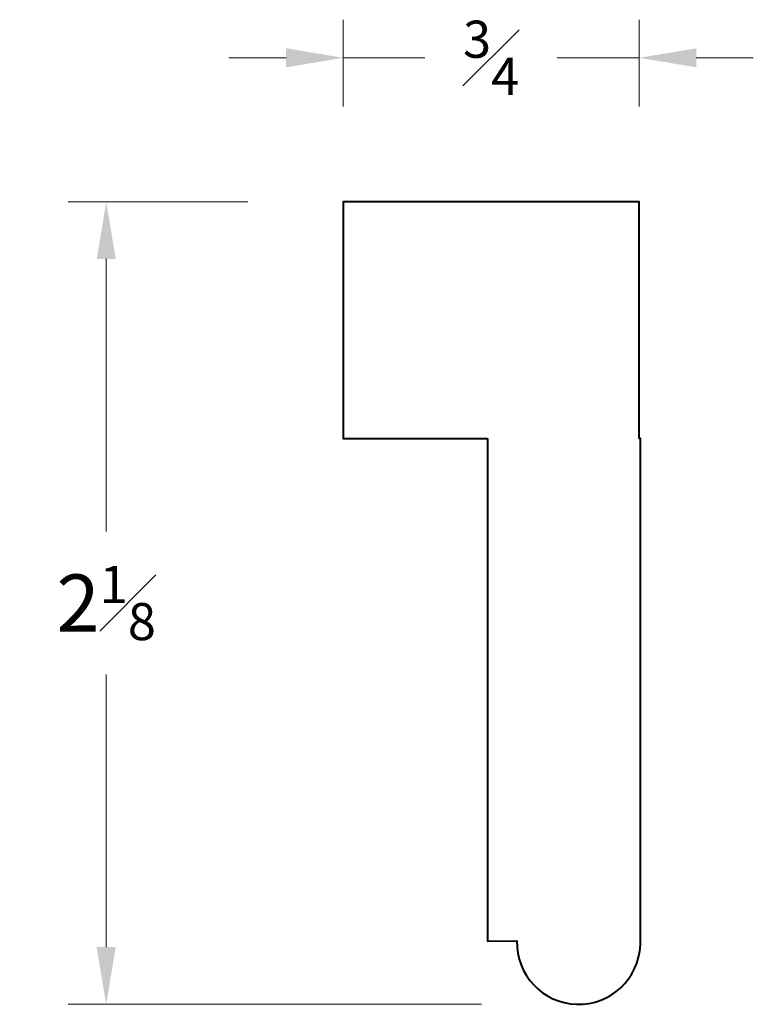
# Model space of a CAD drawing. Units: inches. Extents: x 1.16 to 3.09, y 0.85 to 3.43.
import ezdxf

# ---------------------------------------------------------------- set-up
doc = ezdxf.new("R2010")
doc.units = ezdxf.units.IN
doc.header["$MEASUREMENT"] = 0
doc.layers.get('0').update_dxf_attribs({"lineweight": 40})
doc.layers.add('DIMENSION', color=7, linetype='Continuous', lineweight=15)
doc.dimstyles.new('small trim', dxfattribs={"dimscale": 0, "dimtxt": 0.15, "dimasz": 0.15, "dimexe": 0.1, "dimexo": 0.25, "dimgap": 0.09, "dimtad": 0, "dimtih": 1, "dimtoh": 1, "dimdec": 4, "dimzin": 0, "dimdsep": 46, "dimlunit": 5, "dimtxsty": 'Standard', "dimcen": 0.09, "dimdle": 0.25, "dimclrd": 252, "dimclre": 252, "dimclrt": 256, "dimadec": 0, "dimazin": 0, "dimtfac": 0.65, "dimtdec": 4, "dimtmove": 2, "dimatfit": 1, "dimfxl": 1, "dimfrac": 1, "dimtolj": 1, "dimtzin": 0, "dimlwd": 9, "dimlwe": 9, "dimarcsym": 0})

# ---------------------------------------------------------------- blocks, each defined once
blk = doc.blocks.new('*D3902')
at = {"layer": 'Defpoints', "color": 0, "transparency": 16777216}
for p in [(2.7868, 3.3315), (2.0098, 2.9534), (2.7868, 2.9534)]:
    blk.add_point(p, dxfattribs=at)
at = {"layer": 'DIMENSION', "color": 252, "lineweight": 9, "transparency": 16777216}
for p, q in [((2.0098, 3.2034), (2.0098, 3.4315)), ((2.7868, 3.2034), (2.7868, 3.4315)), ((1.8598, 3.3315), (1.7098, 3.3315)), ((2.0098, 3.3315), (2.2247, 3.3315)), ((2.7868, 3.3315), (2.5718, 3.3315)), ((2.9368, 3.3315), (3.0868, 3.3315))]:
    blk.add_line(p, q, dxfattribs=at)
at = {"layer": 'DIMENSION', "color": 252, "transparency": 16777216}
for points in [[(1.8598, 3.3565), (1.8598, 3.3065), (2.0098, 3.3315)], [(2.9368, 3.3565), (2.9368, 3.3065), (2.7868, 3.3315)]]:
    blk.add_solid(points, dxfattribs=at)
at = {"layer": 'DIMENSION', "transparency": 16777216, "insert": (2.3983, 3.3315), "char_height": 0.15, "attachment_point": 5}
blk.add_mtext('\\A1;{\\H0.65x;\\S3#4;}', dxfattribs=at)
blk = doc.blocks.new('*D3903')
at = {"layer": 'Defpoints', "color": 0, "transparency": 16777216}
for p in [(2.0098, 2.9534), (1.3876, 0.8465), (2.6229, 0.8465)]:
    blk.add_point(p, dxfattribs=at)
at = {"layer": 'DIMENSION', "color": 252, "lineweight": 9, "transparency": 16777216}
for p, q in [((1.7598, 2.9534), (1.2876, 2.9534)), ((1.3876, 2.8034), (1.3876, 2.0875)), ((1.3876, 0.9965), (1.3876, 1.7125)), ((2.3729, 0.8465), (1.2876, 0.8465))]:
    blk.add_line(p, q, dxfattribs=at)
at = {"layer": 'DIMENSION', "color": 252, "transparency": 16777216}
for points in [[(1.3626, 2.8034), (1.4126, 2.8034), (1.3876, 2.9534)], [(1.3626, 0.9965), (1.4126, 0.9965), (1.3876, 0.8465)]]:
    blk.add_solid(points, dxfattribs=at)
at = {"layer": 'DIMENSION', "transparency": 16777216, "insert": (1.3876, 1.9), "char_height": 0.15, "attachment_point": 5}
blk.add_mtext('\\A1;2{\\H0.65x;\\S1#8;}', dxfattribs=at)

msp = doc.modelspace()

# ---------------------------------------------------------------- linework, layer by layer
msp.add_lwpolyline([(2.38904, 2.33182), (2.38904, 1.01252), (2.46609, 1.01306, 0.9949636), (2.79018, 1.00247), (2.79018, 2.33182), (2.78676, 2.33182), (2.78676, 2.95342), (2.00977, 2.95342), (2.00977, 2.33182)], format="xyb", close=True)

# ---------------------------------------------------------------- dimensions: what is measured, and where the dimension line sits
at = {"layer": 'DIMENSION'}
dim = msp.add_linear_dim(base=(2.78676, 3.33155), p1=(2.00977, 2.95342), p2=(2.78676, 2.95342), dimstyle='small trim', override={"dimscale": 1, "dimpost": '\\X'}, dxfattribs=at)
dim.commit()
dim.dimension.update_dxf_attribs({"geometry": '*D3902', "text_midpoint": (2.39827, 3.33155)})
dim = msp.add_linear_dim(base=(1.38764, 0.84654), p1=(2.00977, 2.95342), p2=(2.62286, 0.84654), angle=90, dimstyle='small trim', override={"dimscale": 1, "dimpost": '\\X'}, dxfattribs=at)
dim.commit()
dim.dimension.update_dxf_attribs({"geometry": '*D3903', "text_midpoint": (1.38764, 1.89998)})

doc.saveas('drawing.dxf')
